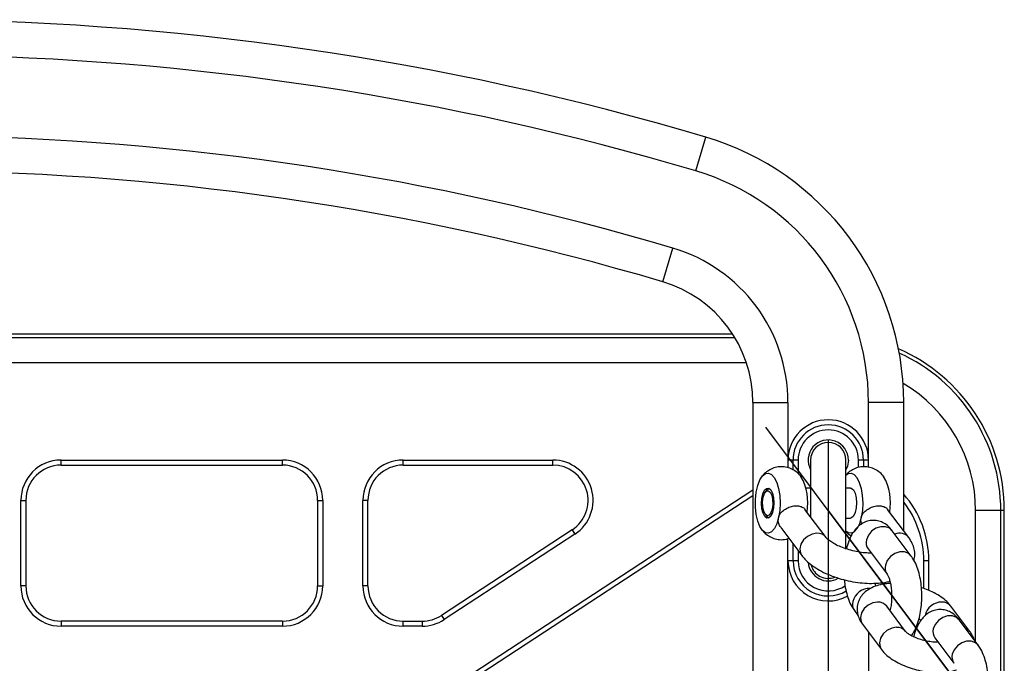
# Model space of a CAD drawing. Units: millimetres. Extents: x -875 to 875, y -2697 to 2697.
# Drawn here: x 24 to 220, y 22 to 150 of the extents above; entities that cross this region are included whole.
import ezdxf

# ---------------------------------------------------------------- set-up
doc = ezdxf.new("R2010")
doc.units = ezdxf.units.MM

# ---------------------------------------------------------------- blocks, each defined once
blk = doc.blocks.new('MN 2122 M')
at = {"color": 7, "linetype": 'Continuous', "lineweight": 25}
for p, q in [((158.65, 119.97), (160.64, 126.68)), ((152.11, 97.92), (154.1, 104.63)), ((166.45, 86.8), (-166.45, 86.8)), ((166.01, 87.5), (4.17, 87.5)), ((168.74, 81.8), (-168.74, 81.8)), ((170, 73.95), (177, 73.95)), ((170, 73.95), (170, -73.95)), ((177, 73.95), (177, 60.98)), ((193, 61.08), (193, 73.95)), ((200, 73.95), (193, 73.95)), ((200, 48.45), (200, 73.95)), ((32.5, 61.5), (32.5, 62.5)), ((32.5, 62.5), (76.5, 62.5)), ((32.5, 61.5), (76.5, 61.5)), ((76.5, 61.5), (76.5, 62.5)), ((100.5, 61.5), (100.5, 62.5)), ((100.5, 62.5), (130.26, 62.5)), ((100.5, 61.5), (130.26, 61.5)), ((130.26, 61.5), (130.26, 62.5)), ((179, 62.5), (177, 62.5)), ((178, 60.58), (178, 62.5)), ((179, 62.5), (179, 59.85)), ((181.5, 62.5), (181.5, 51.21)), ((188.5, 44.81), (188.5, 62.5)), ((193, 62.5), (191, 62.5)), ((191, 61.03), (191, 62.5)), ((192, 62.5), (192, 61.17)), ((181.5, 56.94), (180.57, 56.94)), ((189.4, 56.94), (188.5, 56.94)), ((109.05, 16.74), (170, 56.59)), ((170, 55.39), (109.6, 15.9)), ((172.88, 56.62), (172.51, 56.17)), ((24.5, 54.5), (25.5, 54.5)), ((24.5, 37.5), (24.5, 54.5)), ((25.5, 54.5), (25.5, 37.5)), ((83.5, 54.5), (84.5, 54.5)), ((83.5, 54.5), (83.5, 37.5)), ((84.5, 54.5), (84.5, 37.5)), ((93.5, 54.5), (92.5, 54.5)), ((92.5, 37.5), (92.5, 54.5)), ((93.5, 37.5), (93.5, 54.5)), ((172.51, 51.7), (172.88, 51.25)), ((173.2, 50.99), (172.88, 51.25)), ((184.57, 47.11), (180.37, 52.71)), ((188.5, 50.94), (189.4, 50.94)), ((201, 47.11), (196.8, 52.71)), ((220, 52.5), (214.3, 52.5)), ((214.3, 26.37), (214.3, 52.5)), ((219.3, 18.39), (219.3, 52.5)), ((220, 18.01), (220, 52.5)), ((175.57, 49.12), (179.77, 43.52)), ((134.09, 48.64), (108.09, 31.64)), ((134.64, 47.8), (108.64, 30.8)), ((134.09, 48.64), (134.64, 47.8)), ((201.51, 43.44), (197.74, 48.47)), ((177, -46.91), (177, 46.91)), ((178, 42.5), (178, 45.88)), ((179, 44.54), (179, 42.5)), ((192.94, 44.88), (192.94, 44.87)), ((192.94, 44.87), (196.71, 39.84)), ((179, 42.5), (177, 42.5)), ((205, 42.5), (204, 42.5)), ((204, 36.97), (204, 42.5)), ((205, 36.6), (205, 42.5)), ((25.5, 37.5), (24.5, 37.5)), ((83.5, 37.5), (84.5, 37.5)), ((93.5, 37.5), (92.5, 37.5)), ((194.48, 37.45), (194.35, 38.04)), ((200.39, 28.44), (196.62, 33.46)), ((196.62, 33.46), (196.62, 33.46)), ((213.17, 28.44), (209.4, 33.46)), ((108.09, 31.64), (108.64, 30.8)), ((190.2, 32.58), (190.95, 31.58)), ((76.5, 30.5), (32.5, 30.5)), ((32.5, 30.5), (32.5, 29.5)), ((76.5, 29.5), (32.5, 29.5)), ((76.5, 30.5), (76.5, 29.5)), ((100.5, 30.5), (104.26, 30.5)), ((100.5, 29.5), (100.5, 30.5)), ((104.26, 29.5), (100.5, 29.5)), ((104.26, 30.5), (104.26, 29.5)), ((191.82, 29.87), (195.59, 24.84)), ((214.79, 25.72), (211.02, 30.75)), ((193, 28.29), (193, -28.29)), ((206.22, 27.15), (209.99, 22.12)), ((206.22, 27.15), (206.22, 27.15))]:
    blk.add_line(p, q, dxfattribs=at)
at = {"color": 7, "linetype": 'Continuous'}
for p, q in [((219.09, 7), (172.62, 69.02)), ((185, 66.5), (185, -66.5)), ((185, 52.5), (185, -52.5)), ((185, 52.5), (219.09, 7))]:
    blk.add_line(p, q, dxfattribs=at)
at = {"color": 7, "linetype": 'Continuous', "lineweight": 25, "flags": 128}
for points in [[(189, 62.5), (188.82, 61.32), (188.5, 60.56)], [(175.13, 51.06), (174.77, 49.84), (174.29, 48.88), (173.74, 48.24), (173.13, 47.95), (172.52, 48.04), (171.93, 48.5), (171.41, 49.3), (170.99, 50.39), (170.69, 51.71), (170.54, 53.17), (170.54, 54.67), (170.69, 56.13), (170.98, 57.45), (171.4, 58.55), (171.92, 59.36), (172.5, 59.83), (173.12, 59.93), (173.72, 59.65), (174.28, 59.01), (174.75, 58.06), (175.12, 56.84), (175.35, 55.45), (175.42, 53.96), (175.35, 52.46), (175.13, 51.06)], [(188.5, 59.52), (188.93, 59.83), (189.55, 59.93), (190.15, 59.65), (190.71, 59.01), (191.18, 58.06), (191.54, 56.84), (191.77, 55.45), (191.85, 53.96), (191.78, 52.46), (191.55, 51.06)], [(173.56, 56.57), (173.89, 55.92), (174.11, 55.03), (174.2, 54.01), (174.13, 52.98), (173.93, 52.06), (173.61, 51.38), (173.21, 51), (172.79, 50.97), (172.38, 51.3), (172.05, 51.95), (171.83, 52.84), (171.75, 53.86), (171.81, 54.89), (172.01, 55.81), (172.33, 56.5), (172.73, 56.88), (173.16, 56.9), (173.56, 56.57)], [(172.88, 56.62), (173.19, 56.88), (173.2, 56.88)], [(189.4, 56.94), (189.58, 56.9), (189.99, 56.57)], [(173.46, 56.13), (173.77, 55.51), (173.95, 54.64), (173.99, 53.67), (173.87, 52.74), (173.61, 51.99), (173.26, 51.54), (172.86, 51.45), (172.48, 51.74), (172.18, 52.37), (171.99, 53.23), (171.96, 54.2), (172.07, 55.13), (172.33, 55.88), (172.68, 56.34), (173.08, 56.42), (173.46, 56.13)], [(189.99, 56.57), (190.32, 55.92), (190.54, 55.03), (190.63, 54.01), (190.56, 52.98), (190.36, 52.06), (190.04, 51.38), (189.64, 51), (189.4, 50.94)], [(191.55, 51.06), (191.19, 49.84), (190.72, 48.88), (190.16, 48.24), (189.56, 47.95), (188.95, 48.04), (188.5, 48.35)], [(197.74, 48.47), (197.22, 48.95), (196.4, 49.26), (195.45, 49.26), (194.48, 48.95), (193.62, 48.36), (192.97, 47.57), (192.6, 46.67)], [(182.76, 47.95), (181.78, 47.79), (180.86, 47.33), (180.09, 46.63), (179.58, 45.77), (179.37, 44.86), (179.5, 44), (179.77, 43.52)], [(201.51, 43.44), (200.99, 43.92), (200.16, 44.24), (199.21, 44.24), (198.25, 43.92), (197.39, 43.34), (196.74, 42.54), (196.37, 41.64)], [(194.81, 34.3), (193.84, 34.14), (192.91, 33.68), (192.14, 32.98), (191.63, 32.12), (191.42, 31.21), (191.56, 30.35), (191.82, 29.87)], [(211.02, 30.75), (210.5, 31.23), (209.67, 31.54), (208.72, 31.54), (207.76, 31.23), (206.9, 30.64), (206.25, 29.85), (205.88, 28.95)], [(198.58, 29.27), (197.61, 29.11), (196.68, 28.65), (195.91, 27.95), (195.4, 27.09), (195.19, 26.18), (195.33, 25.32), (195.59, 24.84)], [(214.79, 25.72), (214.27, 26.2), (213.44, 26.51), (212.49, 26.51), (211.53, 26.2), (210.67, 25.61), (210.02, 24.82), (209.65, 23.92)]]:
    blk.add_lwpolyline(points, dxfattribs=at)
at = {"color": 7, "linetype": 'Continuous', "lineweight": 25}
for centre, radius, start, end in [((0, -415), 565, 73.4822, 106.5178), ((0, -415), 558, 73.4822, 89.2966), ((0, -415), 542, 73.4822, 89.2863), ((145, 73.95), 55, 360, 73.4822), ((0, -415), 535, 73.4822, 106.5178), ((145, 73.95), 48, 360, 73.4822), ((145, 73.95), 32, 360, 73.4822), ((145, 73.95), 25, 360, 73.4822), ((185, 52.5), 35, 0, 66.4922), ((185, 52.5), 34.3, 0, 65.6879), ((185, 52.5), 29.3, 0, 59.5023), ((185, 62.5), 8, 360, 180), ((185, 62.5), 7, 360, 180), ((185, 62.5), 6, 360, 180), ((185, 62.5), 4, 360, 208.9548), ((185, 62.5), 3.5, 0, 180), ((32.5, 54.5), 8, 90, 180), ((32.5, 54.5), 7, 90, 180), ((76.5, 54.5), 8, 0, 90), ((76.5, 54.5), 7, 0, 90), ((100.5, 54.5), 8, 90, 180), ((100.5, 54.5), 7, 90, 180), ((130.26, 54.5), 8, 303.1785, 90), ((130.26, 54.5), 7, 303.1785, 90), ((169.99, 53.97), 10.95, 350.4705, 28.8496), ((186.42, 53.97), 10.95, 350.4705, 28.8496), ((185, 42.5), 20, 360, 41.4096), ((185, 42.5), 19, 0, 37.8636), ((182.85, 45.77), 2.18, 38.0411, 92.5539), ((199.15, 45.57), 2.41, 39.9751, 112.0457), ((194.66, 46.13), 2.13, 165.1737, 216.0499), ((185, 42.5), 8, 180, 298.874), ((185, 42.5), 7, 180, 300.8998), ((185, 42.5), 6, 180, 304.5579), ((185, 42.5), 4, 185.0356, 299.6404), ((185, 42.5), 3.5, 193.3784, 292.0494), ((198.43, 41.1), 2.13, 165.1742, 216.0331), ((32.5, 37.5), 8, 180, 270), ((32.5, 37.5), 7, 180, 270), ((76.5, 37.5), 8, 270, 0), ((76.5, 37.5), 7, 270, 0), ((100.5, 37.5), 8, 180, 270), ((100.5, 37.5), 7, 180, 270), ((193.24, 33.53), 3.48, 87.7748, 165.8201), ((191.92, 33.84), 2.13, 165.1737, 216.0499), ((194.91, 32.12), 2.18, 38.0163, 92.5548), ((207.64, 30.82), 3.48, 90.8194, 167.6525), ((207.68, 32.12), 2.18, 38.0163, 92.5548), ((104.26, 37.5), 7, 270, 303.1785), ((104.26, 37.5), 8, 270, 303.1785), ((198.67, 27.09), 2.18, 38.0422, 92.5539), ((207.94, 28.41), 2.13, 165.1737, 216.0499), ((211.54, 27.19), 2.05, 37.4199, 69.8691), ((211.71, 23.38), 2.13, 165.1742, 216.0331)]:
    blk.add_arc(centre, radius, start, end, dxfattribs=at)
for points, knots in [([(179.69, 59.11), (179.42, 59.43), (178.91, 60.03), (177.91, 60.69), (176.83, 61.1), (175.64, 61.23), (174.47, 61.07), (173.41, 60.64), (172.53, 60.01), (172, 59.51), (171.8, 59.2), (171.79, 59.19)], [0, 0, 0, 0, 0.137452, 0.261225, 0.385369, 0.510043, 0.641102, 0.762294, 0.877907, 0.992536, 1, 1, 1, 1]), ([(196.12, 59.11), (195.85, 59.43), (195.34, 60.03), (194.34, 60.69), (193.25, 61.1), (192.07, 61.23), (190.9, 61.07), (189.84, 60.63), (189.04, 60.1), (188.65, 59.67), (188.5, 59.5)], [0, 0, 0, 0, 0.144222, 0.27409, 0.404348, 0.535163, 0.672677, 0.799837, 0.921144, 1, 1, 1, 1]), ([(175.13, 51.06), (175.15, 51.14), (175.24, 51.49), (175.57, 52.06), (176.26, 52.68), (177.16, 53.16), (178.15, 53.42), (179.09, 53.43), (179.83, 53.2), (180.26, 52.94), (180.36, 52.72), (180.36, 52.71)], [0, 0, 0, 0, 0.037908, 0.164828, 0.296585, 0.440215, 0.583437, 0.720059, 0.853399, 0.989062, 1, 1, 1, 1]), ([(191.55, 51.06), (191.57, 51.14), (191.66, 51.49), (192, 52.06), (192.68, 52.68), (193.59, 53.16), (194.58, 53.42), (195.51, 53.43), (196.25, 53.2), (196.69, 52.94), (196.78, 52.72), (196.79, 52.71)], [0, 0, 0, 0, 0.037908, 0.164828, 0.296585, 0.440215, 0.583437, 0.720059, 0.853399, 0.989062, 1, 1, 1, 1]), ([(175.6, 49.14), (175.51, 49.25), (175.21, 49.61), (175.03, 50.31), (175.1, 50.84), (175.13, 51.06)], [0, 0, 0, 0, 0.215299, 0.674211, 1, 1, 1, 1]), ([(191.67, 49.82), (191.6, 50.01), (191.45, 50.42), (191.52, 50.84), (191.55, 51.06)], [0, 0, 0, 0, 0.474271, 1, 1, 1, 1]), ([(197.74, 48.47), (197.56, 48.69), (197.14, 49.21), (196.33, 49.86), (195.33, 50.35), (194.21, 50.57), (193.08, 50.48), (192.02, 50.1), (191.11, 49.49), (190.33, 48.69), (189.64, 47.66), (189.04, 46.39), (188.75, 45.37), (188.61, 44.85)], [0, 0, 0, 0, 0.069632, 0.160649, 0.24603, 0.32936, 0.418483, 0.502892, 0.586665, 0.675042, 0.773276, 0.884405, 1, 1, 1, 1]), ([(171.85, 48.65), (171.98, 48.47), (172.35, 48), (173.14, 47.4), (174.18, 46.89), (175.36, 46.66), (176.4, 46.68), (176.99, 46.89), (177.19, 46.96)], [0, 0, 0, 0, 0.114048, 0.305285, 0.496167, 0.687795, 0.895864, 1, 1, 1, 1]), ([(193.59, 44.01), (193.17, 44.02), (192.32, 44.04), (190.92, 44.24), (189.5, 44.55), (188.13, 44.98), (186.89, 45.48), (185.87, 46.03), (185.11, 46.56), (184.71, 46.93), (184.6, 47.07), (184.57, 47.11)], [0, 0, 0, 0, 0.117282, 0.238058, 0.360572, 0.483458, 0.605008, 0.723843, 0.838543, 0.948044, 1, 1, 1, 1]), ([(188.5, 48.38), (188.56, 48.29), (188.86, 47.92), (189.26, 47.65), (189.57, 47.44)], [0, 0, 0, 0, 0.2225314, 1, 1, 1, 1]), ([(202.05, 42.6), (202.12, 42.95), (202.27, 43.68), (202.13, 44.82), (201.73, 46.01), (201.26, 46.73), (201, 47.11)], [0, 0, 0, 0, 0.2144197, 0.4594485, 0.7050438, 1, 1, 1, 1]), ([(179.77, 43.52), (179.95, 43.29), (180.45, 42.67), (181.47, 41.77), (182.87, 40.82), (184.47, 39.98), (186.22, 39.28), (188.05, 38.72), (189.92, 38.31), (191.8, 38.06), (193.66, 37.97), (195.43, 38.08), (196.64, 38.23), (197.21, 38.42), (197.26, 38.44)], [0, 0, 0, 0, 0.053907, 0.146024, 0.241655, 0.336987, 0.430574, 0.522917, 0.614741, 0.706733, 0.799409, 0.893623, 0.990469, 1, 1, 1, 1]), ([(201.53, 27.61), (201.7, 27.85), (202.14, 28.46), (202.67, 29.65), (203.14, 31.17), (203.45, 32.84), (203.6, 34.57), (203.61, 36.31), (203.47, 38.02), (203.17, 39.68), (202.71, 41.24), (202.16, 42.49), (201.69, 43.18), (201.51, 43.44)], [0, 0, 0, 0, 0.059596, 0.153944, 0.254109, 0.352035, 0.447673, 0.542277, 0.63706, 0.732895, 0.831323, 0.93458, 1, 1, 1, 1]), ([(196.71, 39.84), (196.73, 39.81), (196.79, 39.72), (196.99, 39.34), (197.22, 38.67), (197.43, 37.75), (197.57, 36.64), (197.62, 35.42), (197.56, 34.2), (197.43, 33.22), (197.31, 32.76), (197.27, 32.61)], [0, 0, 0, 0, 0.067654, 0.171685, 0.283671, 0.405119, 0.533823, 0.666978, 0.801924, 0.935795, 1, 1, 1, 1]), ([(188.21, 38.71), (188.23, 38.48), (188.29, 37.67), (188.55, 36.35), (189, 34.79), (189.55, 33.53), (190.02, 32.85), (190.2, 32.58)], [0, 0, 0, 0, 0.09608, 0.334762, 0.579902, 0.837068, 1, 1, 1, 1]), ([(197.36, 37.98), (197.09, 37.97), (196.25, 37.94), (195, 37.68), (193.68, 37.21), (192.59, 36.56), (191.74, 35.75), (191.13, 34.79), (190.77, 33.7), (190.71, 32.55), (190.94, 31.44), (191.34, 30.55), (191.69, 30.06), (191.82, 29.87)], [0, 0, 0, 0, 0.0581432, 0.1824155, 0.2970806, 0.3993109, 0.492876, 0.5822278, 0.670243, 0.7625562, 0.8515919, 0.941925, 1, 1, 1, 1]), ([(209.4, 33.46), (209.22, 33.69), (208.75, 34.27), (207.77, 35.1), (206.45, 35.94), (205.01, 36.64), (203.98, 36.99), (203.51, 37.14)], [0, 0, 0, 0, 0.133529, 0.350739, 0.579757, 0.808507, 1, 1, 1, 1]), ([(211.02, 30.75), (210.84, 30.97), (210.42, 31.49), (209.61, 32.14), (208.6, 32.63), (207.49, 32.85), (206.35, 32.76), (205.3, 32.38), (204.39, 31.77), (203.6, 30.97), (202.91, 29.94), (202.36, 28.78), (202.11, 27.89), (202, 27.5)], [0, 0, 0, 0, 0.0716549, 0.1653159, 0.2531762, 0.3389272, 0.4306395, 0.5174997, 0.6037066, 0.6946501, 0.7957381, 0.9100951, 1, 1, 1, 1]), ([(203.02, 30.92), (203.06, 30.9), (203.24, 30.83), (203.36, 30.75), (203.46, 30.69)], [0, 0, 0, 0, 0.215408, 1, 1, 1, 1]), ([(206.86, 26.3), (206.68, 26.3), (206.18, 26.29), (205.19, 26.41), (204, 26.64), (202.85, 27), (201.83, 27.42), (201.07, 27.85), (200.59, 28.21), (200.42, 28.39), (200.4, 28.43), (200.39, 28.44)], [0, 0, 0, 0, 0.07015, 0.204781, 0.343306, 0.483057, 0.620882, 0.754137, 0.867114, 0.972903, 1, 1, 1, 1]), ([(214.03, 26.73), (214.03, 26.76), (213.95, 27.17), (213.64, 27.75), (213.3, 28.24), (213.17, 28.44)], [0, 0, 0, 0, 0.059003, 0.631769, 1, 1, 1, 1]), ([(214.81, 9.89), (214.98, 10.13), (215.42, 10.74), (215.94, 11.93), (216.42, 13.45), (216.73, 15.12), (216.88, 16.85), (216.89, 18.59), (216.74, 20.3), (216.45, 21.96), (215.99, 23.52), (215.44, 24.77), (214.97, 25.46), (214.79, 25.72)], [0, 0, 0, 0, 0.059596, 0.153944, 0.254109, 0.352035, 0.447673, 0.542277, 0.63706, 0.732895, 0.831323, 0.93458, 1, 1, 1, 1]), ([(195.59, 24.84), (195.77, 24.62), (196.24, 24.04), (197.21, 23.21), (198.53, 22.36), (200.05, 21.64), (201.69, 21.05), (203.39, 20.62), (205.11, 20.36), (206.81, 20.25), (208.46, 20.35), (209.7, 20.53), (210.34, 20.78), (210.51, 20.85)], [0, 0, 0, 0, 0.059528, 0.156361, 0.258459, 0.360437, 0.460276, 0.558856, 0.65734, 0.756666, 0.858131, 0.9636, 1, 1, 1, 1])]:
    blk.add_open_spline(points, degree=3, knots=knots, dxfattribs=at)

msp = doc.modelspace()

# ---------------------------------------------------------------- block references
msp.add_blockref('MN 2122 M', (0, 0))

doc.saveas('drawing.dxf')
